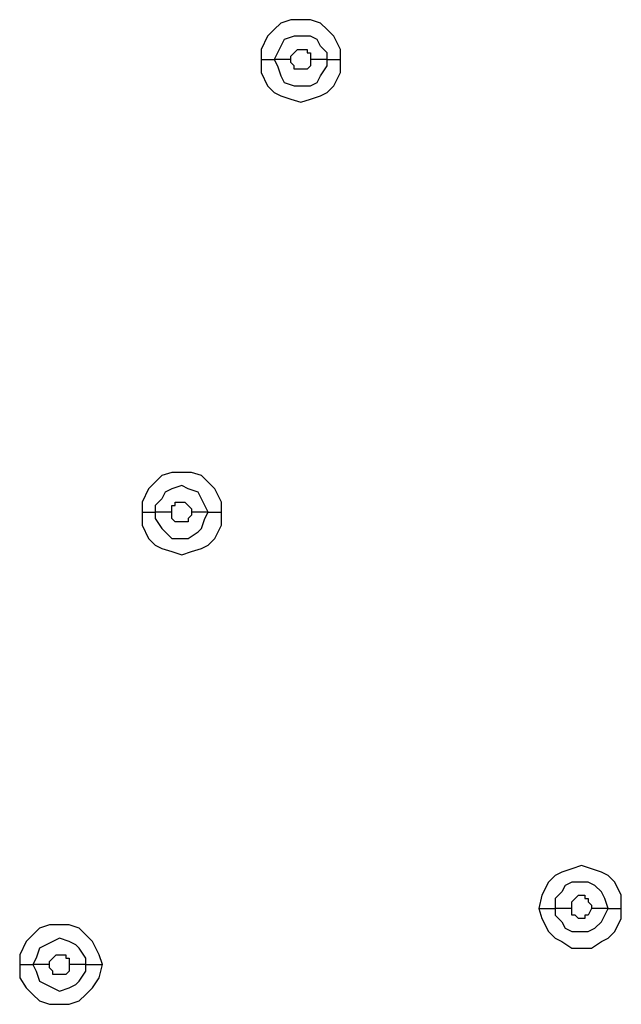
# Model space of a CAD drawing. Units: millimetres. Extents: x -101 to 100, y -140 to 121.
# Drawn here: x -67 to -64, y -51 to -46 of the extents above; entities that cross this region are included whole.
import ezdxf

# ---------------------------------------------------------------- set-up
doc = ezdxf.new("R2010")
doc.units = ezdxf.units.MM
doc.header["$MEASUREMENT"] = 0
doc.layers.add('Layer 1', color=7, linetype='Continuous')

msp = doc.modelspace()

# ---------------------------------------------------------------- linework, layer by layer
at = {"layer": 'Layer 1', "lineweight": 25}
for points, knots in [([(-65.5405, -46.3289), (-65.5405, -46.3289), (-65.5405, -46.2805), (-65.5405, -46.2805), (-65.5405, -46.2805), (-65.5405, -46.2805), (-65.5728, -46.216), (-65.5728, -46.216), (-65.5728, -46.216), (-65.5728, -46.216), (-65.605, -46.1837), (-65.605, -46.1837), (-65.605, -46.1837), (-65.605, -46.1837), (-65.6372, -46.1515), (-65.6372, -46.1515), (-65.6372, -46.1515), (-65.6372, -46.1515), (-65.6856, -46.1353), (-65.6856, -46.1353), (-65.6856, -46.1353), (-65.6856, -46.1353), (-65.7824, -46.1353), (-65.7824, -46.1353), (-65.7824, -46.1353), (-65.7824, -46.1353), (-65.8308, -46.1515), (-65.8308, -46.1515), (-65.8308, -46.1515), (-65.8308, -46.1515), (-65.8631, -46.1837), (-65.8631, -46.1837), (-65.8631, -46.1837), (-65.8631, -46.1837), (-65.8953, -46.216), (-65.8953, -46.216), (-65.8953, -46.216), (-65.8953, -46.216), (-65.9275, -46.2805), (-65.9275, -46.2805), (-65.9275, -46.2805), (-65.9275, -46.2805), (-65.9275, -46.3289), (-65.9275, -46.3289)], [0, 0, 0, 0, 0.083333, 0.083333, 0.083333, 0.083333, 0.166667, 0.166667, 0.166667, 0.166667, 0.25, 0.25, 0.25, 0.25, 0.333333, 0.333333, 0.333333, 0.333333, 0.416667, 0.416667, 0.416667, 0.416667, 0.5, 0.5, 0.5, 0.5, 0.583333, 0.583333, 0.583333, 0.583333, 0.666667, 0.666667, 0.666667, 0.666667, 0.75, 0.75, 0.75, 0.75, 0.833333, 0.833333, 0.833333, 0.833333, 1, 1, 1, 1]), ([(-65.605, -46.3289), (-65.605, -46.3289), (-65.605, -46.2966), (-65.605, -46.2966), (-65.605, -46.2966), (-65.605, -46.2966), (-65.6372, -46.2644), (-65.6372, -46.2644), (-65.6372, -46.2644), (-65.6372, -46.2644), (-65.6534, -46.2321), (-65.6534, -46.2321), (-65.6534, -46.2321), (-65.6534, -46.2321), (-65.6856, -46.216), (-65.6856, -46.216), (-65.6856, -46.216), (-65.6856, -46.216), (-65.7663, -46.216), (-65.7663, -46.216), (-65.7663, -46.216), (-65.7663, -46.216), (-65.8147, -46.2321), (-65.8147, -46.2321), (-65.8147, -46.2321), (-65.8147, -46.2321), (-65.8308, -46.2644), (-65.8308, -46.2644), (-65.8308, -46.2644), (-65.8308, -46.2644), (-65.8469, -46.2966), (-65.8469, -46.2966), (-65.8469, -46.2966), (-65.8469, -46.2966), (-65.8631, -46.3289), (-65.8631, -46.3289)], [0, 0, 0, 0, 0.1, 0.1, 0.1, 0.1, 0.2, 0.2, 0.2, 0.2, 0.3, 0.3, 0.3, 0.3, 0.4, 0.4, 0.4, 0.4, 0.5, 0.5, 0.5, 0.5, 0.6, 0.6, 0.6, 0.6, 0.7, 0.7, 0.7, 0.7, 0.8, 0.8, 0.8, 0.8, 1, 1, 1, 1]), ([(-65.7824, -46.3289), (-65.7824, -46.3289), (-65.7824, -46.3128), (-65.7824, -46.3128), (-65.7824, -46.3128), (-65.7824, -46.3128), (-65.7663, -46.2966), (-65.7663, -46.2966), (-65.7663, -46.2966), (-65.7663, -46.2966), (-65.7663, -46.2966), (-65.7663, -46.2966), (-65.7663, -46.2966), (-65.7663, -46.2966), (-65.7501, -46.2805), (-65.7501, -46.2805), (-65.7501, -46.2805), (-65.7501, -46.2805), (-65.7018, -46.2805), (-65.7018, -46.2805), (-65.7018, -46.2805), (-65.7018, -46.2805), (-65.7018, -46.2966), (-65.7018, -46.2966), (-65.7018, -46.2966), (-65.7018, -46.2966), (-65.6856, -46.2966), (-65.6856, -46.2966), (-65.6856, -46.2966), (-65.6856, -46.2966), (-65.6856, -46.3289), (-65.6856, -46.3289)], [0, 0, 0, 0, 0.111111, 0.111111, 0.111111, 0.111111, 0.222222, 0.222222, 0.222222, 0.222222, 0.333333, 0.333333, 0.333333, 0.333333, 0.444444, 0.444444, 0.444444, 0.444444, 0.555556, 0.555556, 0.555556, 0.555556, 0.666667, 0.666667, 0.666667, 0.666667, 0.777778, 0.777778, 0.777778, 0.777778, 1, 1, 1, 1]), ([(-65.9275, -46.3289), (-65.9275, -46.3289), (-65.9275, -46.3934), (-65.9275, -46.3934), (-65.9275, -46.3934), (-65.9275, -46.3934), (-65.8953, -46.4579), (-65.8953, -46.4579), (-65.8953, -46.4579), (-65.8953, -46.4579), (-65.8631, -46.4902), (-65.8631, -46.4902), (-65.8631, -46.4902), (-65.8631, -46.4902), (-65.8308, -46.5063), (-65.8308, -46.5063), (-65.8308, -46.5063), (-65.8308, -46.5063), (-65.7824, -46.5224), (-65.7824, -46.5224), (-65.7824, -46.5224), (-65.7824, -46.5224), (-65.734, -46.5385), (-65.734, -46.5385), (-65.734, -46.5385), (-65.734, -46.5385), (-65.6856, -46.5224), (-65.6856, -46.5224), (-65.6856, -46.5224), (-65.6856, -46.5224), (-65.6372, -46.5063), (-65.6372, -46.5063), (-65.6372, -46.5063), (-65.6372, -46.5063), (-65.605, -46.4902), (-65.605, -46.4902), (-65.605, -46.4902), (-65.605, -46.4902), (-65.5728, -46.4579), (-65.5728, -46.4579), (-65.5728, -46.4579), (-65.5728, -46.4579), (-65.5405, -46.3934), (-65.5405, -46.3934), (-65.5405, -46.3934), (-65.5405, -46.3934), (-65.5405, -46.3289), (-65.5405, -46.3289)], [0, 0, 0, 0, 0.076923, 0.076923, 0.076923, 0.076923, 0.153846, 0.153846, 0.153846, 0.153846, 0.230769, 0.230769, 0.230769, 0.230769, 0.307692, 0.307692, 0.307692, 0.307692, 0.384615, 0.384615, 0.384615, 0.384615, 0.461538, 0.461538, 0.461538, 0.461538, 0.538462, 0.538462, 0.538462, 0.538462, 0.615385, 0.615385, 0.615385, 0.615385, 0.692308, 0.692308, 0.692308, 0.692308, 0.769231, 0.769231, 0.769231, 0.769231, 0.846154, 0.846154, 0.846154, 0.846154, 1, 1, 1, 1]), ([(-65.9275, -46.3289), (-65.9275, -46.3289), (-65.8953, -46.3289), (-65.8953, -46.3289), (-65.8953, -46.3289), (-65.8953, -46.3289), (-65.8791, -46.3289), (-65.8791, -46.3289), (-65.8791, -46.3289), (-65.8791, -46.3289), (-65.8631, -46.3289), (-65.8631, -46.3289), (-65.8631, -46.3289), (-65.8631, -46.3289), (-65.8631, -46.3289), (-65.8631, -46.3289)], [0, 0, 0, 0, 0.2, 0.2, 0.2, 0.2, 0.4, 0.4, 0.4, 0.4, 0.6, 0.6, 0.6, 0.6, 1, 1, 1, 1]), ([(-65.8631, -46.3289), (-65.8631, -46.3289), (-65.8469, -46.3612), (-65.8469, -46.3612), (-65.8469, -46.3612), (-65.8469, -46.3612), (-65.8308, -46.4095), (-65.8308, -46.4095), (-65.8308, -46.4095), (-65.8308, -46.4095), (-65.8147, -46.4418), (-65.8147, -46.4418), (-65.8147, -46.4418), (-65.8147, -46.4418), (-65.7663, -46.4579), (-65.7663, -46.4579), (-65.7663, -46.4579), (-65.7663, -46.4579), (-65.6856, -46.4579), (-65.6856, -46.4579), (-65.6856, -46.4579), (-65.6856, -46.4579), (-65.6534, -46.4418), (-65.6534, -46.4418), (-65.6534, -46.4418), (-65.6534, -46.4418), (-65.6372, -46.4095), (-65.6372, -46.4095), (-65.6372, -46.4095), (-65.6372, -46.4095), (-65.605, -46.3612), (-65.605, -46.3612), (-65.605, -46.3612), (-65.605, -46.3612), (-65.605, -46.3289), (-65.605, -46.3289)], [0, 0, 0, 0, 0.1, 0.1, 0.1, 0.1, 0.2, 0.2, 0.2, 0.2, 0.3, 0.3, 0.3, 0.3, 0.4, 0.4, 0.4, 0.4, 0.5, 0.5, 0.5, 0.5, 0.6, 0.6, 0.6, 0.6, 0.7, 0.7, 0.7, 0.7, 0.8, 0.8, 0.8, 0.8, 1, 1, 1, 1]), ([(-65.6856, -46.3289), (-65.6856, -46.3289), (-65.6856, -46.3612), (-65.6856, -46.3612), (-65.6856, -46.3612), (-65.6856, -46.3612), (-65.7018, -46.3772), (-65.7018, -46.3772), (-65.7018, -46.3772), (-65.7018, -46.3772), (-65.7501, -46.3772), (-65.7501, -46.3772), (-65.7501, -46.3772), (-65.7501, -46.3772), (-65.7663, -46.3772), (-65.7663, -46.3772), (-65.7663, -46.3772), (-65.7663, -46.3772), (-65.7663, -46.3612), (-65.7663, -46.3612), (-65.7663, -46.3612), (-65.7663, -46.3612), (-65.7824, -46.345), (-65.7824, -46.345), (-65.7824, -46.345), (-65.7824, -46.345), (-65.7824, -46.3289), (-65.7824, -46.3289)], [0, 0, 0, 0, 0.125, 0.125, 0.125, 0.125, 0.25, 0.25, 0.25, 0.25, 0.375, 0.375, 0.375, 0.375, 0.5, 0.5, 0.5, 0.5, 0.625, 0.625, 0.625, 0.625, 0.75, 0.75, 0.75, 0.75, 1, 1, 1, 1]), ([(-66.121, -48.5382), (-66.121, -48.5382), (-66.121, -48.4899), (-66.121, -48.4899), (-66.121, -48.4899), (-66.121, -48.4899), (-66.1533, -48.4253), (-66.1533, -48.4253), (-66.1533, -48.4253), (-66.1533, -48.4253), (-66.1856, -48.3931), (-66.1856, -48.3931), (-66.1856, -48.3931), (-66.1856, -48.3931), (-66.2178, -48.3608), (-66.2178, -48.3608), (-66.2178, -48.3608), (-66.2178, -48.3608), (-66.2662, -48.3447), (-66.2662, -48.3447), (-66.2662, -48.3447), (-66.2662, -48.3447), (-66.3629, -48.3447), (-66.3629, -48.3447), (-66.3629, -48.3447), (-66.3629, -48.3447), (-66.4113, -48.3608), (-66.4113, -48.3608), (-66.4113, -48.3608), (-66.4113, -48.3608), (-66.4436, -48.3931), (-66.4436, -48.3931), (-66.4436, -48.3931), (-66.4436, -48.3931), (-66.4758, -48.4253), (-66.4758, -48.4253), (-66.4758, -48.4253), (-66.4758, -48.4253), (-66.5081, -48.4899), (-66.5081, -48.4899), (-66.5081, -48.4899), (-66.5081, -48.4899), (-66.5081, -48.5382), (-66.5081, -48.5382)], [0, 0, 0, 0, 0.083333, 0.083333, 0.083333, 0.083333, 0.166667, 0.166667, 0.166667, 0.166667, 0.25, 0.25, 0.25, 0.25, 0.333333, 0.333333, 0.333333, 0.333333, 0.416667, 0.416667, 0.416667, 0.416667, 0.5, 0.5, 0.5, 0.5, 0.583333, 0.583333, 0.583333, 0.583333, 0.666667, 0.666667, 0.666667, 0.666667, 0.75, 0.75, 0.75, 0.75, 0.833333, 0.833333, 0.833333, 0.833333, 1, 1, 1, 1]), ([(-66.1856, -48.5382), (-66.1856, -48.5382), (-66.2017, -48.5059), (-66.2017, -48.5059), (-66.2017, -48.5059), (-66.2017, -48.5059), (-66.2178, -48.4737), (-66.2178, -48.4737), (-66.2178, -48.4737), (-66.2178, -48.4737), (-66.2339, -48.4415), (-66.2339, -48.4415), (-66.2339, -48.4415), (-66.2339, -48.4415), (-66.2823, -48.4253), (-66.2823, -48.4253), (-66.2823, -48.4253), (-66.2823, -48.4253), (-66.3145, -48.4092), (-66.3145, -48.4092), (-66.3145, -48.4092), (-66.3145, -48.4092), (-66.3629, -48.4253), (-66.3629, -48.4253), (-66.3629, -48.4253), (-66.3629, -48.4253), (-66.3952, -48.4415), (-66.3952, -48.4415), (-66.3952, -48.4415), (-66.3952, -48.4415), (-66.4113, -48.4737), (-66.4113, -48.4737), (-66.4113, -48.4737), (-66.4113, -48.4737), (-66.4436, -48.5059), (-66.4436, -48.5059), (-66.4436, -48.5059), (-66.4436, -48.5059), (-66.4436, -48.5382), (-66.4436, -48.5382)], [0, 0, 0, 0, 0.090909, 0.090909, 0.090909, 0.090909, 0.181818, 0.181818, 0.181818, 0.181818, 0.272727, 0.272727, 0.272727, 0.272727, 0.363636, 0.363636, 0.363636, 0.363636, 0.454545, 0.454545, 0.454545, 0.454545, 0.545455, 0.545455, 0.545455, 0.545455, 0.636364, 0.636364, 0.636364, 0.636364, 0.727273, 0.727273, 0.727273, 0.727273, 0.818182, 0.818182, 0.818182, 0.818182, 1, 1, 1, 1]), ([(-66.3629, -48.5382), (-66.3629, -48.5382), (-66.3629, -48.5059), (-66.3629, -48.5059), (-66.3629, -48.5059), (-66.3629, -48.5059), (-66.3468, -48.5059), (-66.3468, -48.5059), (-66.3468, -48.5059), (-66.3468, -48.5059), (-66.3468, -48.4899), (-66.3468, -48.4899), (-66.3468, -48.4899), (-66.3468, -48.4899), (-66.2985, -48.4899), (-66.2985, -48.4899), (-66.2985, -48.4899), (-66.2985, -48.4899), (-66.2985, -48.4899), (-66.2985, -48.4899), (-66.2985, -48.4899), (-66.2985, -48.4899), (-66.2823, -48.5059), (-66.2823, -48.5059), (-66.2823, -48.5059), (-66.2823, -48.5059), (-66.2823, -48.5059), (-66.2823, -48.5059), (-66.2823, -48.5059), (-66.2823, -48.5059), (-66.2662, -48.5221), (-66.2662, -48.5221), (-66.2662, -48.5221), (-66.2662, -48.5221), (-66.2662, -48.5382), (-66.2662, -48.5382)], [0, 0, 0, 0, 0.1, 0.1, 0.1, 0.1, 0.2, 0.2, 0.2, 0.2, 0.3, 0.3, 0.3, 0.3, 0.4, 0.4, 0.4, 0.4, 0.5, 0.5, 0.5, 0.5, 0.6, 0.6, 0.6, 0.6, 0.7, 0.7, 0.7, 0.7, 0.8, 0.8, 0.8, 0.8, 1, 1, 1, 1]), ([(-66.5081, -48.5382), (-66.5081, -48.5382), (-66.5081, -48.6027), (-66.5081, -48.6027), (-66.5081, -48.6027), (-66.5081, -48.6027), (-66.4758, -48.6672), (-66.4758, -48.6672), (-66.4758, -48.6672), (-66.4758, -48.6672), (-66.4436, -48.6995), (-66.4436, -48.6995), (-66.4436, -48.6995), (-66.4436, -48.6995), (-66.4113, -48.7156), (-66.4113, -48.7156), (-66.4113, -48.7156), (-66.4113, -48.7156), (-66.3629, -48.7318), (-66.3629, -48.7318), (-66.3629, -48.7318), (-66.3629, -48.7318), (-66.3145, -48.7478), (-66.3145, -48.7478), (-66.3145, -48.7478), (-66.3145, -48.7478), (-66.2662, -48.7318), (-66.2662, -48.7318), (-66.2662, -48.7318), (-66.2662, -48.7318), (-66.2178, -48.7156), (-66.2178, -48.7156), (-66.2178, -48.7156), (-66.2178, -48.7156), (-66.1856, -48.6995), (-66.1856, -48.6995), (-66.1856, -48.6995), (-66.1856, -48.6995), (-66.1533, -48.6672), (-66.1533, -48.6672), (-66.1533, -48.6672), (-66.1533, -48.6672), (-66.121, -48.6027), (-66.121, -48.6027), (-66.121, -48.6027), (-66.121, -48.6027), (-66.121, -48.5382), (-66.121, -48.5382)], [0, 0, 0, 0, 0.076923, 0.076923, 0.076923, 0.076923, 0.153846, 0.153846, 0.153846, 0.153846, 0.230769, 0.230769, 0.230769, 0.230769, 0.307692, 0.307692, 0.307692, 0.307692, 0.384615, 0.384615, 0.384615, 0.384615, 0.461538, 0.461538, 0.461538, 0.461538, 0.538462, 0.538462, 0.538462, 0.538462, 0.615385, 0.615385, 0.615385, 0.615385, 0.692308, 0.692308, 0.692308, 0.692308, 0.769231, 0.769231, 0.769231, 0.769231, 0.846154, 0.846154, 0.846154, 0.846154, 1, 1, 1, 1]), ([(-66.5081, -48.5382), (-66.5081, -48.5382), (-66.492, -48.5382), (-66.492, -48.5382), (-66.492, -48.5382), (-66.492, -48.5382), (-66.4758, -48.5382), (-66.4758, -48.5382), (-66.4758, -48.5382), (-66.4758, -48.5382), (-66.4436, -48.5382), (-66.4436, -48.5382), (-66.4436, -48.5382), (-66.4436, -48.5382), (-66.4436, -48.5382), (-66.4436, -48.5382)], [0, 0, 0, 0, 0.2, 0.2, 0.2, 0.2, 0.4, 0.4, 0.4, 0.4, 0.6, 0.6, 0.6, 0.6, 1, 1, 1, 1]), ([(-66.4436, -48.5382), (-66.4436, -48.5382), (-66.4436, -48.5705), (-66.4436, -48.5705), (-66.4436, -48.5705), (-66.4436, -48.5705), (-66.4113, -48.6188), (-66.4113, -48.6188), (-66.4113, -48.6188), (-66.4113, -48.6188), (-66.3952, -48.635), (-66.3952, -48.635), (-66.3952, -48.635), (-66.3952, -48.635), (-66.3629, -48.6672), (-66.3629, -48.6672), (-66.3629, -48.6672), (-66.3629, -48.6672), (-66.2823, -48.6672), (-66.2823, -48.6672), (-66.2823, -48.6672), (-66.2823, -48.6672), (-66.2339, -48.635), (-66.2339, -48.635), (-66.2339, -48.635), (-66.2339, -48.635), (-66.2178, -48.6188), (-66.2178, -48.6188), (-66.2178, -48.6188), (-66.2178, -48.6188), (-66.2017, -48.5705), (-66.2017, -48.5705), (-66.2017, -48.5705), (-66.2017, -48.5705), (-66.1856, -48.5382), (-66.1856, -48.5382)], [0, 0, 0, 0, 0.1, 0.1, 0.1, 0.1, 0.2, 0.2, 0.2, 0.2, 0.3, 0.3, 0.3, 0.3, 0.4, 0.4, 0.4, 0.4, 0.5, 0.5, 0.5, 0.5, 0.6, 0.6, 0.6, 0.6, 0.7, 0.7, 0.7, 0.7, 0.8, 0.8, 0.8, 0.8, 1, 1, 1, 1]), ([(-66.2662, -48.5382), (-66.2662, -48.5382), (-66.2662, -48.5543), (-66.2662, -48.5543), (-66.2662, -48.5543), (-66.2662, -48.5543), (-66.2823, -48.5705), (-66.2823, -48.5705), (-66.2823, -48.5705), (-66.2823, -48.5705), (-66.2823, -48.5866), (-66.2823, -48.5866), (-66.2823, -48.5866), (-66.2823, -48.5866), (-66.2985, -48.5866), (-66.2985, -48.5866), (-66.2985, -48.5866), (-66.2985, -48.5866), (-66.3468, -48.5866), (-66.3468, -48.5866), (-66.3468, -48.5866), (-66.3468, -48.5866), (-66.3468, -48.5866), (-66.3468, -48.5866), (-66.3468, -48.5866), (-66.3468, -48.5866), (-66.3629, -48.5705), (-66.3629, -48.5705), (-66.3629, -48.5705), (-66.3629, -48.5705), (-66.3629, -48.5382), (-66.3629, -48.5382)], [0, 0, 0, 0, 0.111111, 0.111111, 0.111111, 0.111111, 0.222222, 0.222222, 0.222222, 0.222222, 0.333333, 0.333333, 0.333333, 0.333333, 0.444444, 0.444444, 0.444444, 0.444444, 0.555556, 0.555556, 0.555556, 0.555556, 0.666667, 0.666667, 0.666667, 0.666667, 0.777778, 0.777778, 0.777778, 0.777778, 1, 1, 1, 1]), ([(-64.1698, -50.4734), (-64.1698, -50.4734), (-64.1698, -50.4089), (-64.1698, -50.4089), (-64.1698, -50.4089), (-64.1698, -50.4089), (-64.202, -50.3444), (-64.202, -50.3444), (-64.202, -50.3444), (-64.202, -50.3444), (-64.2342, -50.3121), (-64.2342, -50.3121), (-64.2342, -50.3121), (-64.2342, -50.3121), (-64.2665, -50.296), (-64.2665, -50.296), (-64.2665, -50.296), (-64.2665, -50.296), (-64.3149, -50.2799), (-64.3149, -50.2799), (-64.3149, -50.2799), (-64.3149, -50.2799), (-64.3633, -50.2637), (-64.3633, -50.2637), (-64.3633, -50.2637), (-64.3633, -50.2637), (-64.4117, -50.2799), (-64.4117, -50.2799), (-64.4117, -50.2799), (-64.4117, -50.2799), (-64.4601, -50.296), (-64.4601, -50.296), (-64.4601, -50.296), (-64.4601, -50.296), (-64.4923, -50.3121), (-64.4923, -50.3121), (-64.4923, -50.3121), (-64.4923, -50.3121), (-64.5245, -50.3444), (-64.5245, -50.3444), (-64.5245, -50.3444), (-64.5245, -50.3444), (-64.5568, -50.4089), (-64.5568, -50.4089), (-64.5568, -50.4089), (-64.5568, -50.4089), (-64.5729, -50.4734), (-64.5729, -50.4734)], [0, 0, 0, 0, 0.076923, 0.076923, 0.076923, 0.076923, 0.153846, 0.153846, 0.153846, 0.153846, 0.230769, 0.230769, 0.230769, 0.230769, 0.307692, 0.307692, 0.307692, 0.307692, 0.384615, 0.384615, 0.384615, 0.384615, 0.461538, 0.461538, 0.461538, 0.461538, 0.538462, 0.538462, 0.538462, 0.538462, 0.615385, 0.615385, 0.615385, 0.615385, 0.692308, 0.692308, 0.692308, 0.692308, 0.769231, 0.769231, 0.769231, 0.769231, 0.846154, 0.846154, 0.846154, 0.846154, 1, 1, 1, 1]), ([(-64.2342, -50.4734), (-64.2342, -50.4734), (-64.2504, -50.425), (-64.2504, -50.425), (-64.2504, -50.425), (-64.2504, -50.425), (-64.2665, -50.3927), (-64.2665, -50.3927), (-64.2665, -50.3927), (-64.2665, -50.3927), (-64.2988, -50.3605), (-64.2988, -50.3605), (-64.2988, -50.3605), (-64.2988, -50.3605), (-64.331, -50.3444), (-64.331, -50.3444), (-64.331, -50.3444), (-64.331, -50.3444), (-64.4117, -50.3444), (-64.4117, -50.3444), (-64.4117, -50.3444), (-64.4117, -50.3444), (-64.4439, -50.3605), (-64.4439, -50.3605), (-64.4439, -50.3605), (-64.4439, -50.3605), (-64.4601, -50.3927), (-64.4601, -50.3927), (-64.4601, -50.3927), (-64.4601, -50.3927), (-64.4923, -50.425), (-64.4923, -50.425), (-64.4923, -50.425), (-64.4923, -50.425), (-64.4923, -50.4734), (-64.4923, -50.4734)], [0, 0, 0, 0, 0.1, 0.1, 0.1, 0.1, 0.2, 0.2, 0.2, 0.2, 0.3, 0.3, 0.3, 0.3, 0.4, 0.4, 0.4, 0.4, 0.5, 0.5, 0.5, 0.5, 0.6, 0.6, 0.6, 0.6, 0.7, 0.7, 0.7, 0.7, 0.8, 0.8, 0.8, 0.8, 1, 1, 1, 1]), ([(-64.4117, -50.4734), (-64.4117, -50.4734), (-64.4117, -50.4411), (-64.4117, -50.4411), (-64.4117, -50.4411), (-64.4117, -50.4411), (-64.3955, -50.425), (-64.3955, -50.425), (-64.3955, -50.425), (-64.3955, -50.425), (-64.3955, -50.425), (-64.3955, -50.425), (-64.3955, -50.425), (-64.3955, -50.425), (-64.3794, -50.4089), (-64.3794, -50.4089), (-64.3794, -50.4089), (-64.3794, -50.4089), (-64.3471, -50.4089), (-64.3471, -50.4089), (-64.3471, -50.4089), (-64.3471, -50.4089), (-64.3471, -50.425), (-64.3471, -50.425), (-64.3471, -50.425), (-64.3471, -50.425), (-64.331, -50.425), (-64.331, -50.425), (-64.331, -50.425), (-64.331, -50.425), (-64.331, -50.4411), (-64.331, -50.4411), (-64.331, -50.4411), (-64.331, -50.4411), (-64.3149, -50.4573), (-64.3149, -50.4573), (-64.3149, -50.4573), (-64.3149, -50.4573), (-64.3149, -50.4734), (-64.3149, -50.4734)], [0, 0, 0, 0, 0.090909, 0.090909, 0.090909, 0.090909, 0.181818, 0.181818, 0.181818, 0.181818, 0.272727, 0.272727, 0.272727, 0.272727, 0.363636, 0.363636, 0.363636, 0.363636, 0.454545, 0.454545, 0.454545, 0.454545, 0.545455, 0.545455, 0.545455, 0.545455, 0.636364, 0.636364, 0.636364, 0.636364, 0.727273, 0.727273, 0.727273, 0.727273, 0.818182, 0.818182, 0.818182, 0.818182, 1, 1, 1, 1]), ([(-64.5729, -50.4734), (-64.5729, -50.4734), (-64.5568, -50.5218), (-64.5568, -50.5218), (-64.5568, -50.5218), (-64.5568, -50.5218), (-64.5245, -50.5862), (-64.5245, -50.5862), (-64.5245, -50.5862), (-64.5245, -50.5862), (-64.4923, -50.6186), (-64.4923, -50.6186), (-64.4923, -50.6186), (-64.4923, -50.6186), (-64.4601, -50.6346), (-64.4601, -50.6346), (-64.4601, -50.6346), (-64.4601, -50.6346), (-64.4117, -50.6669), (-64.4117, -50.6669), (-64.4117, -50.6669), (-64.4117, -50.6669), (-64.3149, -50.6669), (-64.3149, -50.6669), (-64.3149, -50.6669), (-64.3149, -50.6669), (-64.2665, -50.6346), (-64.2665, -50.6346), (-64.2665, -50.6346), (-64.2665, -50.6346), (-64.2342, -50.6186), (-64.2342, -50.6186), (-64.2342, -50.6186), (-64.2342, -50.6186), (-64.202, -50.5862), (-64.202, -50.5862), (-64.202, -50.5862), (-64.202, -50.5862), (-64.1698, -50.5218), (-64.1698, -50.5218), (-64.1698, -50.5218), (-64.1698, -50.5218), (-64.1698, -50.4734), (-64.1698, -50.4734)], [0, 0, 0, 0, 0.083333, 0.083333, 0.083333, 0.083333, 0.166667, 0.166667, 0.166667, 0.166667, 0.25, 0.25, 0.25, 0.25, 0.333333, 0.333333, 0.333333, 0.333333, 0.416667, 0.416667, 0.416667, 0.416667, 0.5, 0.5, 0.5, 0.5, 0.583333, 0.583333, 0.583333, 0.583333, 0.666667, 0.666667, 0.666667, 0.666667, 0.75, 0.75, 0.75, 0.75, 0.833333, 0.833333, 0.833333, 0.833333, 1, 1, 1, 1]), ([(-64.5729, -50.4734), (-64.5729, -50.4734), (-64.5407, -50.4734), (-64.5407, -50.4734), (-64.5407, -50.4734), (-64.5407, -50.4734), (-64.5245, -50.4734), (-64.5245, -50.4734), (-64.5245, -50.4734), (-64.5245, -50.4734), (-64.4923, -50.4734), (-64.4923, -50.4734), (-64.4923, -50.4734), (-64.4923, -50.4734), (-64.4923, -50.4734), (-64.4923, -50.4734)], [0, 0, 0, 0, 0.2, 0.2, 0.2, 0.2, 0.4, 0.4, 0.4, 0.4, 0.6, 0.6, 0.6, 0.6, 1, 1, 1, 1]), ([(-64.4923, -50.4734), (-64.4923, -50.4734), (-64.4923, -50.5056), (-64.4923, -50.5056), (-64.4923, -50.5056), (-64.4923, -50.5056), (-64.4601, -50.5379), (-64.4601, -50.5379), (-64.4601, -50.5379), (-64.4601, -50.5379), (-64.4439, -50.5702), (-64.4439, -50.5702), (-64.4439, -50.5702), (-64.4439, -50.5702), (-64.4117, -50.5862), (-64.4117, -50.5862), (-64.4117, -50.5862), (-64.4117, -50.5862), (-64.331, -50.5862), (-64.331, -50.5862), (-64.331, -50.5862), (-64.331, -50.5862), (-64.2988, -50.5702), (-64.2988, -50.5702), (-64.2988, -50.5702), (-64.2988, -50.5702), (-64.2665, -50.5379), (-64.2665, -50.5379), (-64.2665, -50.5379), (-64.2665, -50.5379), (-64.2504, -50.5056), (-64.2504, -50.5056), (-64.2504, -50.5056), (-64.2504, -50.5056), (-64.2342, -50.4734), (-64.2342, -50.4734)], [0, 0, 0, 0, 0.1, 0.1, 0.1, 0.1, 0.2, 0.2, 0.2, 0.2, 0.3, 0.3, 0.3, 0.3, 0.4, 0.4, 0.4, 0.4, 0.5, 0.5, 0.5, 0.5, 0.6, 0.6, 0.6, 0.6, 0.7, 0.7, 0.7, 0.7, 0.8, 0.8, 0.8, 0.8, 1, 1, 1, 1]), ([(-64.3149, -50.4734), (-64.3149, -50.4734), (-64.3149, -50.4734), (-64.3149, -50.4734), (-64.3149, -50.4734), (-64.3149, -50.4734), (-64.331, -50.5056), (-64.331, -50.5056), (-64.331, -50.5056), (-64.331, -50.5056), (-64.3471, -50.5056), (-64.3471, -50.5056), (-64.3471, -50.5056), (-64.3471, -50.5056), (-64.3471, -50.5218), (-64.3471, -50.5218), (-64.3471, -50.5218), (-64.3471, -50.5218), (-64.3794, -50.5218), (-64.3794, -50.5218), (-64.3794, -50.5218), (-64.3794, -50.5218), (-64.3955, -50.5056), (-64.3955, -50.5056), (-64.3955, -50.5056), (-64.3955, -50.5056), (-64.4117, -50.5056), (-64.4117, -50.5056), (-64.4117, -50.5056), (-64.4117, -50.5056), (-64.4117, -50.4734), (-64.4117, -50.4734)], [0, 0, 0, 0, 0.111111, 0.111111, 0.111111, 0.111111, 0.222222, 0.222222, 0.222222, 0.222222, 0.333333, 0.333333, 0.333333, 0.333333, 0.444444, 0.444444, 0.444444, 0.444444, 0.555556, 0.555556, 0.555556, 0.555556, 0.666667, 0.666667, 0.666667, 0.666667, 0.777778, 0.777778, 0.777778, 0.777778, 1, 1, 1, 1]), ([(-66.7016, -50.7475), (-66.7016, -50.7475), (-66.7177, -50.6992), (-66.7177, -50.6992), (-66.7177, -50.6992), (-66.7177, -50.6992), (-66.75, -50.6346), (-66.75, -50.6346), (-66.75, -50.6346), (-66.75, -50.6346), (-66.7823, -50.6024), (-66.7823, -50.6024), (-66.7823, -50.6024), (-66.7823, -50.6024), (-66.8145, -50.5702), (-66.8145, -50.5702), (-66.8145, -50.5702), (-66.8145, -50.5702), (-66.8629, -50.554), (-66.8629, -50.554), (-66.8629, -50.554), (-66.8629, -50.554), (-66.9596, -50.554), (-66.9596, -50.554), (-66.9596, -50.554), (-66.9596, -50.554), (-67.008, -50.5702), (-67.008, -50.5702), (-67.008, -50.5702), (-67.008, -50.5702), (-67.0402, -50.6024), (-67.0402, -50.6024), (-67.0402, -50.6024), (-67.0402, -50.6024), (-67.0725, -50.6346), (-67.0725, -50.6346), (-67.0725, -50.6346), (-67.0725, -50.6346), (-67.1048, -50.6992), (-67.1048, -50.6992), (-67.1048, -50.6992), (-67.1048, -50.6992), (-67.1048, -50.7475), (-67.1048, -50.7475)], [0, 0, 0, 0, 0.083333, 0.083333, 0.083333, 0.083333, 0.166667, 0.166667, 0.166667, 0.166667, 0.25, 0.25, 0.25, 0.25, 0.333333, 0.333333, 0.333333, 0.333333, 0.416667, 0.416667, 0.416667, 0.416667, 0.5, 0.5, 0.5, 0.5, 0.583333, 0.583333, 0.583333, 0.583333, 0.666667, 0.666667, 0.666667, 0.666667, 0.75, 0.75, 0.75, 0.75, 0.833333, 0.833333, 0.833333, 0.833333, 1, 1, 1, 1]), ([(-66.7823, -50.7475), (-66.7823, -50.7475), (-66.7823, -50.7153), (-66.7823, -50.7153), (-66.7823, -50.7153), (-66.7823, -50.7153), (-66.8145, -50.6669), (-66.8145, -50.6669), (-66.8145, -50.6669), (-66.8145, -50.6669), (-66.8306, -50.6508), (-66.8306, -50.6508), (-66.8306, -50.6508), (-66.8306, -50.6508), (-66.8629, -50.6346), (-66.8629, -50.6346), (-66.8629, -50.6346), (-66.8629, -50.6346), (-66.9112, -50.6186), (-66.9112, -50.6186), (-66.9112, -50.6186), (-66.9112, -50.6186), (-66.9435, -50.6346), (-66.9435, -50.6346), (-66.9435, -50.6346), (-66.9435, -50.6346), (-66.9758, -50.6508), (-66.9758, -50.6508), (-66.9758, -50.6508), (-66.9758, -50.6508), (-67.008, -50.6669), (-67.008, -50.6669), (-67.008, -50.6669), (-67.008, -50.6669), (-67.0242, -50.7153), (-67.0242, -50.7153), (-67.0242, -50.7153), (-67.0242, -50.7153), (-67.0402, -50.7475), (-67.0402, -50.7475)], [0, 0, 0, 0, 0.090909, 0.090909, 0.090909, 0.090909, 0.181818, 0.181818, 0.181818, 0.181818, 0.272727, 0.272727, 0.272727, 0.272727, 0.363636, 0.363636, 0.363636, 0.363636, 0.454545, 0.454545, 0.454545, 0.454545, 0.545455, 0.545455, 0.545455, 0.545455, 0.636364, 0.636364, 0.636364, 0.636364, 0.727273, 0.727273, 0.727273, 0.727273, 0.818182, 0.818182, 0.818182, 0.818182, 1, 1, 1, 1]), ([(-66.9596, -50.7475), (-66.9596, -50.7475), (-66.9596, -50.7314), (-66.9596, -50.7314), (-66.9596, -50.7314), (-66.9596, -50.7314), (-66.9435, -50.7153), (-66.9435, -50.7153), (-66.9435, -50.7153), (-66.9435, -50.7153), (-66.9435, -50.7153), (-66.9435, -50.7153), (-66.9435, -50.7153), (-66.9435, -50.7153), (-66.9274, -50.6992), (-66.9274, -50.6992), (-66.9274, -50.6992), (-66.9274, -50.6992), (-66.879, -50.6992), (-66.879, -50.6992), (-66.879, -50.6992), (-66.879, -50.6992), (-66.879, -50.7153), (-66.879, -50.7153), (-66.879, -50.7153), (-66.879, -50.7153), (-66.8629, -50.7153), (-66.8629, -50.7153), (-66.8629, -50.7153), (-66.8629, -50.7153), (-66.8629, -50.7475), (-66.8629, -50.7475)], [0, 0, 0, 0, 0.111111, 0.111111, 0.111111, 0.111111, 0.222222, 0.222222, 0.222222, 0.222222, 0.333333, 0.333333, 0.333333, 0.333333, 0.444444, 0.444444, 0.444444, 0.444444, 0.555556, 0.555556, 0.555556, 0.555556, 0.666667, 0.666667, 0.666667, 0.666667, 0.777778, 0.777778, 0.777778, 0.777778, 1, 1, 1, 1]), ([(-67.1048, -50.7475), (-67.1048, -50.7475), (-67.1048, -50.8121), (-67.1048, -50.8121), (-67.1048, -50.8121), (-67.1048, -50.8121), (-67.0725, -50.8604), (-67.0725, -50.8604), (-67.0725, -50.8604), (-67.0725, -50.8604), (-67.0402, -50.8927), (-67.0402, -50.8927), (-67.0402, -50.8927), (-67.0402, -50.8927), (-67.008, -50.9249), (-67.008, -50.9249), (-67.008, -50.9249), (-67.008, -50.9249), (-66.9596, -50.9411), (-66.9596, -50.9411), (-66.9596, -50.9411), (-66.9596, -50.9411), (-66.8629, -50.9411), (-66.8629, -50.9411), (-66.8629, -50.9411), (-66.8629, -50.9411), (-66.8145, -50.9249), (-66.8145, -50.9249), (-66.8145, -50.9249), (-66.8145, -50.9249), (-66.7823, -50.8927), (-66.7823, -50.8927), (-66.7823, -50.8927), (-66.7823, -50.8927), (-66.75, -50.8604), (-66.75, -50.8604), (-66.75, -50.8604), (-66.75, -50.8604), (-66.7177, -50.8121), (-66.7177, -50.8121), (-66.7177, -50.8121), (-66.7177, -50.8121), (-66.7016, -50.7475), (-66.7016, -50.7475)], [0, 0, 0, 0, 0.083333, 0.083333, 0.083333, 0.083333, 0.166667, 0.166667, 0.166667, 0.166667, 0.25, 0.25, 0.25, 0.25, 0.333333, 0.333333, 0.333333, 0.333333, 0.416667, 0.416667, 0.416667, 0.416667, 0.5, 0.5, 0.5, 0.5, 0.583333, 0.583333, 0.583333, 0.583333, 0.666667, 0.666667, 0.666667, 0.666667, 0.75, 0.75, 0.75, 0.75, 0.833333, 0.833333, 0.833333, 0.833333, 1, 1, 1, 1]), ([(-67.1048, -50.7475), (-67.1048, -50.7475), (-67.0725, -50.7475), (-67.0725, -50.7475), (-67.0725, -50.7475), (-67.0725, -50.7475), (-67.0564, -50.7475), (-67.0564, -50.7475), (-67.0564, -50.7475), (-67.0564, -50.7475), (-67.0402, -50.7475), (-67.0402, -50.7475), (-67.0402, -50.7475), (-67.0402, -50.7475), (-67.0402, -50.7475), (-67.0402, -50.7475)], [0, 0, 0, 0, 0.2, 0.2, 0.2, 0.2, 0.4, 0.4, 0.4, 0.4, 0.6, 0.6, 0.6, 0.6, 1, 1, 1, 1]), ([(-67.0402, -50.7475), (-67.0402, -50.7475), (-67.0242, -50.7798), (-67.0242, -50.7798), (-67.0242, -50.7798), (-67.0242, -50.7798), (-67.008, -50.8281), (-67.008, -50.8281), (-67.008, -50.8281), (-67.008, -50.8281), (-66.9758, -50.8443), (-66.9758, -50.8443), (-66.9758, -50.8443), (-66.9758, -50.8443), (-66.9435, -50.8604), (-66.9435, -50.8604), (-66.9435, -50.8604), (-66.9435, -50.8604), (-66.9112, -50.8765), (-66.9112, -50.8765), (-66.9112, -50.8765), (-66.9112, -50.8765), (-66.8629, -50.8604), (-66.8629, -50.8604), (-66.8629, -50.8604), (-66.8629, -50.8604), (-66.8306, -50.8443), (-66.8306, -50.8443), (-66.8306, -50.8443), (-66.8306, -50.8443), (-66.8145, -50.8281), (-66.8145, -50.8281), (-66.8145, -50.8281), (-66.8145, -50.8281), (-66.7823, -50.7798), (-66.7823, -50.7798), (-66.7823, -50.7798), (-66.7823, -50.7798), (-66.7823, -50.7475), (-66.7823, -50.7475)], [0, 0, 0, 0, 0.090909, 0.090909, 0.090909, 0.090909, 0.181818, 0.181818, 0.181818, 0.181818, 0.272727, 0.272727, 0.272727, 0.272727, 0.363636, 0.363636, 0.363636, 0.363636, 0.454545, 0.454545, 0.454545, 0.454545, 0.545455, 0.545455, 0.545455, 0.545455, 0.636364, 0.636364, 0.636364, 0.636364, 0.727273, 0.727273, 0.727273, 0.727273, 0.818182, 0.818182, 0.818182, 0.818182, 1, 1, 1, 1]), ([(-66.8629, -50.7475), (-66.8629, -50.7475), (-66.8629, -50.7798), (-66.8629, -50.7798), (-66.8629, -50.7798), (-66.8629, -50.7798), (-66.879, -50.7959), (-66.879, -50.7959), (-66.879, -50.7959), (-66.879, -50.7959), (-66.9274, -50.7959), (-66.9274, -50.7959), (-66.9274, -50.7959), (-66.9274, -50.7959), (-66.9435, -50.7959), (-66.9435, -50.7959), (-66.9435, -50.7959), (-66.9435, -50.7959), (-66.9435, -50.7798), (-66.9435, -50.7798), (-66.9435, -50.7798), (-66.9435, -50.7798), (-66.9596, -50.7637), (-66.9596, -50.7637), (-66.9596, -50.7637), (-66.9596, -50.7637), (-66.9596, -50.7475), (-66.9596, -50.7475)], [0, 0, 0, 0, 0.125, 0.125, 0.125, 0.125, 0.25, 0.25, 0.25, 0.25, 0.375, 0.375, 0.375, 0.375, 0.5, 0.5, 0.5, 0.5, 0.625, 0.625, 0.625, 0.625, 0.75, 0.75, 0.75, 0.75, 1, 1, 1, 1])]:
    msp.add_open_spline(points, degree=3, knots=knots, dxfattribs=at)
for points in [[(-65.7824, -46.3289), (-65.7824, -46.3289), (-65.8631, -46.3289), (-65.8631, -46.3289)], [(-65.605, -46.3289), (-65.605, -46.3289), (-65.6856, -46.3289), (-65.6856, -46.3289)], [(-65.605, -46.3289), (-65.605, -46.3289), (-65.5405, -46.3289), (-65.5405, -46.3289)], [(-66.3629, -48.5382), (-66.3629, -48.5382), (-66.4436, -48.5382), (-66.4436, -48.5382)], [(-66.1856, -48.5382), (-66.1856, -48.5382), (-66.2662, -48.5382), (-66.2662, -48.5382)], [(-66.1856, -48.5382), (-66.1856, -48.5382), (-66.121, -48.5382), (-66.121, -48.5382)], [(-64.4117, -50.4734), (-64.4117, -50.4734), (-64.4923, -50.4734), (-64.4923, -50.4734)], [(-64.2342, -50.4734), (-64.2342, -50.4734), (-64.3149, -50.4734), (-64.3149, -50.4734)], [(-64.2342, -50.4734), (-64.2342, -50.4734), (-64.1698, -50.4734), (-64.1698, -50.4734)], [(-66.9596, -50.7475), (-66.9596, -50.7475), (-67.0402, -50.7475), (-67.0402, -50.7475)], [(-66.7823, -50.7475), (-66.7823, -50.7475), (-66.8629, -50.7475), (-66.8629, -50.7475)], [(-66.7823, -50.7475), (-66.7823, -50.7475), (-66.7016, -50.7475), (-66.7016, -50.7475)]]:
    msp.add_open_spline(points, degree=3, dxfattribs=at)

doc.saveas('drawing.dxf')
